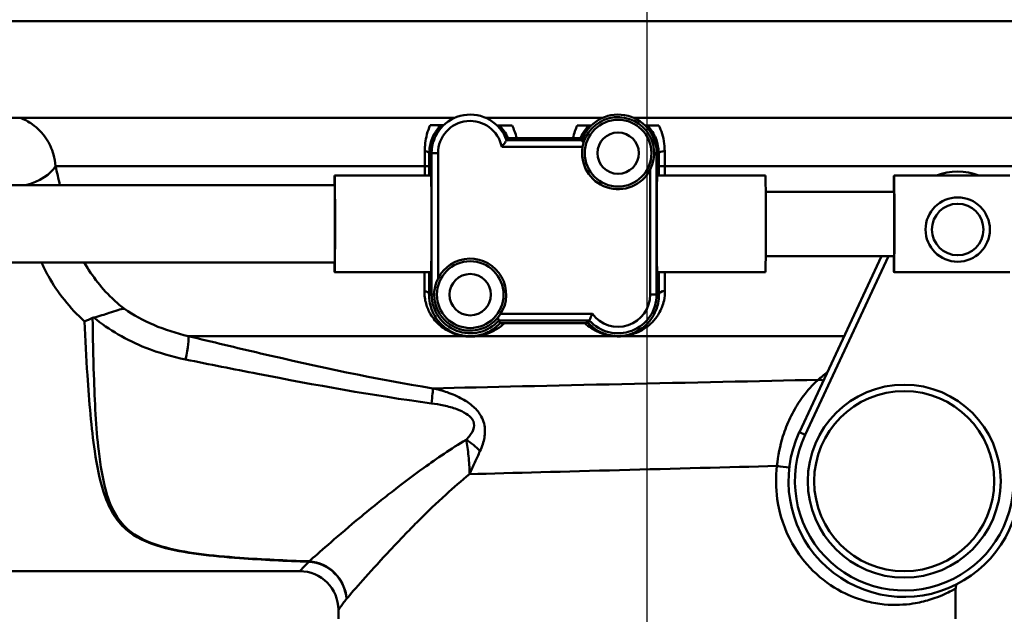
# Paper-space layout 'DS_2' of a CAD drawing. Units: millimetres. Extents: x 0 to 2100, y 0 to 2970.
# Drawn here: x 598 to 674, y 1473 to 1519 of the extents above; entities that cross this region are included whole.
import ezdxf

# ---------------------------------------------------------------- set-up
doc = ezdxf.new("R2010")
doc.units = ezdxf.units.MM
doc.header["$LTSCALE"] = 10
for name, color, linetype, lineweight in [('Centerline(ISO)', 7, 'Continuous', 25), ('Dimensions(ISO)', 7, 'Continuous', 25), ('Visible Edges(ISO)', 7, 'Continuous', 50), ('Visible Tangent Edges(ISO)', 7, 'Continuous', 50)]:
    doc.layers.add(name, color=color, linetype=linetype, lineweight=lineweight)
doc.styles.add('Text__5.0mm', font='arial.ttf', dxfattribs={"width": 0.9})
doc.dimstyles.new('KS-Marketing', dxfattribs={"dimscale": 10, "dimtxt": 5, "dimasz": 3.5, "dimexe": 3.175, "dimexo": 0, "dimgap": 0.8, "dimtad": 1, "dimdec": 1, "dimrnd": 1e-08, "dimtxsty": 'Text__5.0mm', "dimcen": 0.09, "dimdle": 10, "dimclrd": 7, "dimclre": 7, "dimclrt": 7, "dimadec": 0, "dimazin": 2, "dimtfac": 0.7, "dimtdec": 4, "dimtmove": 0, "dimatfit": 3, "dimfxl": 1, "dimtolj": 1, "dimlwd": 25, "dimlwe": 25, "dimarcsym": 0})

# ---------------------------------------------------------------- blocks, each defined once
blk = doc.blocks.new('*D7')
at = {"layer": 'Defpoints', "color": 0, "linetype": 'Continuous', "transparency": 16777216}
for p in [(1000.564, 1700.924), (1104.564, 1700.924), (669.064, 1459.187)]:
    blk.add_point(p, dxfattribs=at)
at = {"layer": 'Dimensions(ISO)', "color": 7, "linetype": 'Continuous', "lineweight": 25, "transparency": 16777216}
for p, q in [((1000.564, 1700.924), (1136.314, 1700.924)), ((1104.564, 1494.187), (1104.564, 1665.924)), ((669.064, 1459.187), (1136.314, 1459.187))]:
    blk.add_line(p, q, dxfattribs=at)
at = {"layer": 'Dimensions(ISO)', "color": 7, "linetype": 'Continuous', "transparency": 16777216}
for points in [[(1098.731, 1665.924), (1110.398, 1665.924), (1104.564, 1700.924)], [(1098.731, 1494.187), (1110.398, 1494.187), (1104.564, 1459.187)]]:
    blk.add_solid(points, dxfattribs=at)
at = {"layer": 'Dimensions(ISO)', "color": 7, "linetype": 'Continuous', "lineweight": 25, "transparency": 16777216, "insert": (1071.462, 1530.19), "char_height": 50, "attachment_point": 4, "rotation": 90, "style": 'Text__5.0mm'}
blk.add_mtext('\\A1;242', dxfattribs=at)
blk = doc.blocks.new('*D12')
at = {"layer": 'Defpoints', "color": 0, "linetype": 'Continuous', "transparency": 16777216}
for p in [(646.564, 2038.373), (400.564, 1730.924), (646.564, 1493.55)]:
    blk.add_point(p, dxfattribs=at)
at = {"layer": 'Dimensions(ISO)', "color": 7, "linetype": 'Continuous', "lineweight": 25, "transparency": 16777216}
for p, q in [((400.564, 1730.924), (400.564, 2070.123)), ((646.564, 1493.55), (646.564, 2070.123)), ((435.564, 2038.373), (611.564, 2038.373))]:
    blk.add_line(p, q, dxfattribs=at)
at = {"layer": 'Dimensions(ISO)', "color": 7, "linetype": 'Continuous', "transparency": 16777216}
for points in [[(435.564, 2044.206), (435.564, 2032.539), (400.564, 2038.373)], [(611.564, 2044.206), (611.564, 2032.539), (646.564, 2038.373)]]:
    blk.add_solid(points, dxfattribs=at)
at = {"layer": 'Dimensions(ISO)', "color": 7, "linetype": 'Continuous', "lineweight": 25, "transparency": 16777216, "insert": (473.484, 2071.901), "char_height": 50, "attachment_point": 4, "style": 'Text__5.0mm'}
blk.add_mtext('\\A1;246', dxfattribs=at)

psp = doc.layouts.new('DS_2')

# ---------------------------------------------------------------- linework, layer by layer
at = {"layer": 'Centerline(ISO)', "linetype": 'Continuous'}
psp.add_line((646.564, 1434.187), (646.564, 1493.55), dxfattribs=at)
at = {"layer": 'Visible Edges(ISO)'}
for p, q in [((707.564, 1518.937), (581.564, 1518.937)), ((631.615, 1511.437), (582.623, 1511.437)), ((643.115, 1511.437), (634.013, 1511.437)), ((707.564, 1511.437), (645.513, 1511.437)), ((641.486, 1509.687), (635.643, 1509.687)), ((629.814, 1508.687), (629.814, 1497.687)), ((647.314, 1497.687), (647.314, 1508.687)), ((629.772, 1506.937), (622.272, 1506.937)), ((655.771, 1506.937), (647.358, 1506.937)), ((674.77, 1506.937), (665.771, 1506.937)), ((622.272, 1506.187), (529.776, 1506.187)), ((665.771, 1505.687), (655.795, 1505.687)), ((665.771, 1500.687), (655.795, 1500.687)), ((664.795, 1500.687), (658.408, 1486.991)), ((622.272, 1500.187), (529.776, 1500.187)), ((629.772, 1499.437), (622.272, 1499.437)), ((655.771, 1499.437), (647.358, 1499.437)), ((674.77, 1499.437), (665.771, 1499.437)), ((635.05, 1495.687), (642.078, 1495.687)), ((593.064, 1476.187), (619.564, 1476.187)), ((670.564, 1472.487), (670.564, 1474.817)), ((622.564, 1472.487), (622.564, 1473.187))]:
    psp.add_line(p, q, dxfattribs=at)
for centre, radius in [((670.722, 1502.75), 2.5), ((666.564, 1483.187), 7)]:
    psp.add_circle(centre, radius, dxfattribs=at)
for centre, radius, start, end in [((632.814, 1508.687), 3, 19.47122, 180), ((644.314, 1508.687), 3, 0, 160.52878), ((644.314, 1508.687), 2.8, 333.2345, 169.71344), ((644.314, 1508.687), 2.8, 169.71344, 333.2345), ((670.722, 1502.75), 4.5, 68.50587, 111.49413), ((632.814, 1497.687), 2.8, 327.60763, 153.2345), ((632.814, 1497.687), 2.8, 153.2345, 327.60763), ((632.814, 1497.687), 3, 180, 318.18969), ((644.314, 1497.687), 3, 221.81031, 0), ((666.564, 1483.187), 9, 154.99712, 1.00288), ((619.564, 1473.187), 3, 0, 90)]:
    psp.add_arc(centre, radius, start, end, dxfattribs=at)
for centre, major_axis, ratio, start_param, end_param in [((622.272, 1503.187), (0, 3.75), 0.008727, 0, 0.643501), ((622.272, 1503.187), (0, -3.75), 0.008727, 5.639684, 9.424778), ((629.772, 1503.187), (0, 3.75), 0.008727, 3.141593, 6.283185), ((647.358, 1503.187), (0, -3.75), 0.008728, 3.141593, 6.283185), ((655.771, 1503.187), (0, 3.75), 0.008727, 3.141593, 6.283185), ((665.771, 1503.187), (0, -3.75), 0.008727, 5.442117, 10.265847), ((622.272, 1503.187), (0, -3), 0.008727, 0, 3.141593), ((665.771, 1503.187), (0, -2.5), 0.008727, 0, 3.141593)]:
    psp.add_ellipse(centre, major_axis=major_axis, ratio=ratio, start_param=start_param, end_param=end_param, dxfattribs=at)
for points, degree in [([(629.698, 1510.855), (629.966, 1510.854), (630.235, 1510.854), (630.505, 1510.853)], 3), ([(630.505, 1510.853), (630.583, 1510.853), (630.66, 1510.852), (630.738, 1510.852)], 3), ([(630.578, 1510.687), (630.546, 1510.76), (630.513, 1510.834)], 2), ([(634.9, 1510.843), (634.973, 1510.843), (635.046, 1510.843), (635.119, 1510.843)], 3), ([(635.05, 1510.687), (635.081, 1510.755), (635.111, 1510.824)], 2), ([(635.119, 1510.843), (635.435, 1510.842), (635.751, 1510.842), (636.067, 1510.842)], 3), ([(641.14, 1510.836), (641.432, 1510.836), (641.723, 1510.836), (642.013, 1510.836)], 3), ([(642.013, 1510.836), (642.082, 1510.836), (642.151, 1510.836), (642.221, 1510.836)], 3), ([(642.078, 1510.687), (642.049, 1510.752), (642.02, 1510.818)], 2), ([(646.408, 1510.835), (646.477, 1510.835), (646.546, 1510.835), (646.616, 1510.835)], 3), ([(646.55, 1510.687), (646.579, 1510.752), (646.608, 1510.818)], 2), ([(646.616, 1510.835), (646.906, 1510.836), (647.198, 1510.836), (647.492, 1510.836)], 3), ([(635.751, 1509.843), (635.697, 1509.763), (635.643, 1509.687)], 2), ([(636.433, 1509.849), (637.896, 1509.847), (639.364, 1509.845), (640.803, 1509.844)], 3), ([(641.486, 1509.687), (641.434, 1509.761), (641.381, 1509.838)], 2), ([(603.549, 1495.906), (603.515, 1495.897), (603.482, 1495.886), (603.45, 1495.873)], 3), ([(635.05, 1495.687), (635.096, 1495.585), (635.141, 1495.479)], 2), ([(641.99, 1495.487), (642.034, 1495.589), (642.078, 1495.687)], 2)]:
    psp.add_open_spline(points, degree=degree, dxfattribs=at)
for points, knots in [([(630.513, 1510.834), (630.513, 1510.835), (630.511, 1510.837), (630.493, 1510.84), (630.461, 1510.844), (630.269, 1510.849), (630.161, 1510.851), (629.992, 1510.853), (629.934, 1510.854), (629.811, 1510.855), (629.753, 1510.855), (629.698, 1510.855)], [0, 0, 0, 0, 0.0435501, 0.0435501, 0.125674, 0.125674, 0.1864242, 0.1864242, 0.2121174, 0.2121174, 0.234845, 0.234845, 0.234845, 0.234845]), ([(636.067, 1510.842), (636.024, 1510.842), (635.979, 1510.842), (635.877, 1510.841), (635.821, 1510.841), (635.695, 1510.841), (635.621, 1510.84), (635.451, 1510.838), (635.36, 1510.837), (635.126, 1510.831), (635.112, 1510.827), (635.111, 1510.824)], [0, 0, 0, 0, 0.0132286, 0.0132286, 0.0311387, 0.0311387, 0.056916, 0.056916, 0.093274, 0.093274, 0.1738952, 0.1738952, 0.1738952, 0.1738952]), ([(642.02, 1510.818), (642.019, 1510.82), (642.014, 1510.822), (641.934, 1510.828), (641.825, 1510.83), (641.634, 1510.833), (641.533, 1510.834), (641.384, 1510.835), (641.335, 1510.836), (641.236, 1510.836), (641.189, 1510.836), (641.14, 1510.836)], [0, 0, 0, 0, 0.0606982, 0.0606982, 0.1761415, 0.1761415, 0.2738853, 0.2738853, 0.3165823, 0.3165823, 0.3526845, 0.3526845, 0.3526845, 0.3526845]), ([(647.492, 1510.836), (647.442, 1510.836), (647.394, 1510.836), (647.286, 1510.835), (647.223, 1510.835), (647.07, 1510.834), (646.985, 1510.833), (646.827, 1510.83), (646.755, 1510.829), (646.621, 1510.824), (646.609, 1510.821), (646.608, 1510.818)], [0, 0, 0, 0, 0.0148051, 0.0148051, 0.035161, 0.035161, 0.0639329, 0.0639329, 0.0949182, 0.0949182, 0.1425823, 0.1425823, 0.1425823, 0.1425823]), ([(635.264, 1509.187), (635.265, 1509.188), (635.265, 1509.189), (635.303, 1509.235), (635.339, 1509.28), (635.407, 1509.367), (635.439, 1509.409), (635.507, 1509.5), (635.542, 1509.546), (635.593, 1509.618), (635.612, 1509.644), (635.637, 1509.678), (635.643, 1509.687), (635.643, 1509.687)], [-0.1785334, -0.1785334, -0.1785334, -0.1785334, -0.17813024, -0.17813024, -0.16081389, -0.16081389, -0.14413651, -0.14413651, -0.12294383, -0.12294383, -0.10529245, -0.10529245, -0.08906512, -0.08906512, -0.08906512, -0.08906512]), ([(636.433, 1509.849), (636.377, 1509.849), (636.32, 1509.849), (636.199, 1509.849), (636.138, 1509.849), (636.015, 1509.848), (635.956, 1509.847), (635.858, 1509.846), (635.82, 1509.846), (635.766, 1509.844), (635.751, 1509.843), (635.751, 1509.843)], [0, 0, 0, 0, 0.0171366, 0.0171366, 0.0368379, 0.0368379, 0.0612522, 0.0612522, 0.0861356, 0.0861356, 0.1122046, 0.1122046, 0.1122046, 0.1122046]), ([(641.381, 1509.838), (641.381, 1509.839), (641.359, 1509.839), (641.282, 1509.841), (641.226, 1509.842), (641.105, 1509.843), (641.048, 1509.844), (640.928, 1509.844), (640.867, 1509.844), (640.803, 1509.844)], [0, 0, 0, 0, 0.0325673, 0.0325673, 0.0641923, 0.0641923, 0.085353, 0.085353, 0.1045908, 0.1045908, 0.1045908, 0.1045908]), ([(641.631, 1509.487), (641.604, 1509.523), (641.58, 1509.556), (641.535, 1509.618), (641.516, 1509.644), (641.492, 1509.678), (641.486, 1509.687), (641.486, 1509.687)], [0.03942652, 0.03942652, 0.03942652, 0.03942652, 0.05518641, 0.05518641, 0.07283779, 0.07283779, 0.08906512, 0.08906512, 0.08906512, 0.08906512]), ([(603.549, 1495.906), (603.981, 1496.013), (604.378, 1496.148), (604.984, 1496.355), (605.206, 1496.431), (605.602, 1496.543), (605.773, 1496.577), (605.922, 1496.582), (605.923, 1496.582), (605.925, 1496.582)], [0, 0, 0, 0, 0.136541, 0.136541, 0.2299644, 0.2299644, 0.323136, 0.323136, 0.3239513, 0.3239513, 0.3239513, 0.3239513]), ([(642.314, 1496.187), (642.314, 1496.186), (642.313, 1496.185), (642.293, 1496.145), (642.275, 1496.107), (642.238, 1496.032), (642.221, 1495.996), (642.178, 1495.905), (642.154, 1495.854), (642.116, 1495.771), (642.102, 1495.74), (642.083, 1495.698), (642.078, 1495.687), (642.078, 1495.687)], [-0.16597413, -0.16597413, -0.16597413, -0.16597413, -0.16561865, -0.16561865, -0.15275552, -0.15275552, -0.14006412, -0.14006412, -0.11955311, -0.11955311, -0.10079509, -0.10079509, -0.08280932, -0.08280932, -0.08280932, -0.08280932]), ([(603.45, 1495.873), (603.246, 1495.786), (603.038, 1495.698), (602.826, 1495.609), (602.824, 1495.608), (602.821, 1495.607)], [0, 0, 0, 0, 0.06783822, 0.06783822, 0.06866311, 0.06866311, 0.06866311, 0.06866311]), ([(634.959, 1495.887), (634.972, 1495.859), (634.984, 1495.834), (635.012, 1495.771), (635.027, 1495.74), (635.046, 1495.698), (635.05, 1495.687), (635.05, 1495.687)], [0.03498826, 0.03498826, 0.03498826, 0.03498826, 0.04606554, 0.04606554, 0.06482356, 0.06482356, 0.08280932, 0.08280932, 0.08280932, 0.08280932]), ([(635.141, 1495.479), (635.142, 1495.478), (635.156, 1495.477), (635.199, 1495.476), (635.219, 1495.476), (635.266, 1495.476), (635.289, 1495.476), (635.339, 1495.475), (635.365, 1495.475), (635.42, 1495.475), (635.449, 1495.475), (635.478, 1495.475)], [0, 0, 0, 0, 0.02994265, 0.02994265, 0.04509807, 0.04509807, 0.05648009, 0.05648009, 0.06689426, 0.06689426, 0.07855329, 0.07855329, 0.07855329, 0.07855329]), ([(641.726, 1495.483), (639.922, 1495.482), (638.061, 1495.48), (635.976, 1495.476), (635.727, 1495.476), (635.478, 1495.475)], [12.7348233, 12.7348233, 12.7348233, 12.7348233, 13.2501814, 13.2501814, 13.3202631, 13.3202631, 13.3202631, 13.3202631]), ([(641.726, 1495.483), (641.761, 1495.483), (641.796, 1495.483), (641.855, 1495.484), (641.879, 1495.484), (641.924, 1495.484), (641.942, 1495.485), (641.978, 1495.485), (641.99, 1495.486), (641.99, 1495.487)], [0, 0, 0, 0, 0.01054081, 0.01054081, 0.01991101, 0.01991101, 0.03072387, 0.03072387, 0.05000884, 0.05000884, 0.05000884, 0.05000884]), ([(670.623, 1475.154), (670.613, 1475.127), (670.605, 1475.1), (670.575, 1474.989), (670.564, 1474.903), (670.564, 1474.817)], [0.6665456, 0.6665456, 0.6665456, 0.6665456, 0.7500003, 0.7500003, 1.0000004, 1.0000004, 1.0000004, 1.0000004])]:
    psp.add_open_spline(points, degree=3, knots=knots, dxfattribs=at)
at = {"layer": 'Visible Tangent Edges(ISO)'}
for p, q in [((635.264, 1509.187), (641.559, 1509.187)), ((629.814, 1508.687), (629.636, 1508.687)), ((630.314, 1508.687), (629.814, 1508.687)), ((630.314, 1498.948), (630.314, 1508.687)), ((647.114, 1508.687), (647.314, 1508.687)), ((647.314, 1508.687), (647.471, 1508.687)), ((629.296, 1507.687), (600.567, 1507.687)), ((629.635, 1507.687), (629.296, 1507.687)), ((629.296, 1507.687), (629.296, 1506.937)), ((629.635, 1506.937), (629.635, 1507.687)), ((647.472, 1507.687), (647.937, 1507.687)), ((647.472, 1507.687), (647.472, 1506.937)), ((647.937, 1506.937), (647.937, 1507.687)), ((692.064, 1507.687), (647.937, 1507.687)), ((646.814, 1507.426), (646.814, 1497.687)), ((658.861, 1486.78), (665.347, 1500.687)), ((629.814, 1497.687), (629.615, 1497.687)), ((630.014, 1497.687), (629.814, 1497.687)), ((646.814, 1497.687), (647.314, 1497.687)), ((647.314, 1497.687), (647.491, 1497.687)), ((642.314, 1496.187), (635.179, 1496.187)), ((632.299, 1494.468), (610.893, 1494.468)), ((643.879, 1494.468), (633.398, 1494.468)), ((661.895, 1494.468), (644.751, 1494.468)), ((658.861, 1486.78), (658.408, 1486.991))]:
    psp.add_line(p, q, dxfattribs=at)
for centre, radius in [((644.314, 1508.687), 2.593), ((644.314, 1508.687), 1.608), ((670.722, 1502.75), 2), ((632.814, 1497.687), 2.593), ((632.814, 1497.687), 1.608), ((666.564, 1483.187), 7.5)]:
    psp.add_circle(centre, radius, dxfattribs=at)
for centre, radius, start, end in [((632.814, 1508.687), 2.5, 11.53696, 180), ((644.314, 1497.687), 2.5, 216.8699, 0), ((666.564, 1483.187), 8.5, 154.99712, 1.00288)]:
    psp.add_arc(centre, radius, start, end, dxfattribs=at)
for centre, major_axis, ratio, start_param, end_param in [((629.136, 1508.687), (0.5, -0.001), 0.301028, 0.009151, 1.259496), ((647.971, 1508.687), (-0.5, -0.001), 0.286535, 4.779505, 6.274077), ((597.788, 1507.687), (2.906, 0.745), 0.521202, 4.731549, 5.825788), ((629.115, 1497.687), (0.5, -0.003), 0.625087, 0.01118, 1.302727), ((647.991, 1497.687), (-0.5, -0.003), 0.602211, 4.768143, 6.272254), ((610.262, 1492.086), (0.593, 2.429), 0.112029, 4.972631, 6.112279), ((632.253, 1493.992), (0.076, 0.494), 0.183003, 0.008877, 0.298711), ((633.356, 1493.992), (-0.076, 0.494), 0.614438, 5.904331, 6.272124), ((643.877, 1493.992), (0.06, 0.496), 0.340516, 0.009281, 0.328682), ((644.751, 1493.992), (-0.06, 0.496), 0.350563, 5.95311, 6.273867), ((660.026, 1490.112), (0.674, -0.739), 0.896301, 2.078876, 2.513374), ((629.517, 1488.021), (0.389, 2.47), 0.038895, 5.233366, 6.022132), ((632.283, 1484.885), (-1.864, 1.666), 0.542571, 4.494114, 5.061674), ((657.085, 1484.368), (0.992, -0.123), 0.057055, 4.281539, 5.297424), ((620.269, 1474.038), (0.123, 2.997), 0.143044, 0.23823, 0.278824), ((620.269, 1474.038), (-2.147, 2.096), 0.948589, 3.941344, 5.453214), ((620.269, 1474.038), (2.316, -1.907), 0.938865, 0.719919, 2.228843)]:
    psp.add_ellipse(centre, major_axis=major_axis, ratio=ratio, start_param=start_param, end_param=end_param, dxfattribs=at)
for points, knots in [([(600.567, 1507.687), (600.549, 1507.991), (600.497, 1508.289), (600.288, 1509.034), (600.088, 1509.458), (599.54, 1510.263), (599.179, 1510.635), (598.474, 1511.137), (598.156, 1511.309), (597.813, 1511.437)], [0, 0, 0, 0, 0.0275825, 0.0275825, 0.0717145, 0.0717145, 0.1196743, 0.1196743, 0.1521857, 0.1521857, 0.1521857, 0.1521857]), ([(629.698, 1510.855), (629.672, 1510.796), (629.646, 1510.735), (629.541, 1510.466), (629.465, 1510.228), (629.361, 1509.756), (629.326, 1509.535), (629.294, 1509.145), (629.288, 1508.989), (629.29, 1508.83)], [0.8589432, 0.8589432, 0.8589432, 0.8589432, 0.8884657, 0.8884657, 0.9819574, 0.9819574, 1.0521574, 1.0521574, 1.0960323, 1.0960323, 1.0960323, 1.0960323]), ([(629.636, 1508.687), (629.637, 1508.808), (629.644, 1508.925), (629.678, 1509.22), (629.714, 1509.387), (629.816, 1509.744), (629.891, 1509.923), (630.041, 1510.221), (630.118, 1510.346), (630.301, 1510.608), (630.403, 1510.723), (630.487, 1510.809), (630.503, 1510.825), (630.513, 1510.834)], [-1.0960323, -1.0960323, -1.0960323, -1.0960323, -1.0521574, -1.0521574, -0.9819574, -0.9819574, -0.8884657, -0.8884657, -0.8014698, -0.8014698, -0.6716614, -0.6716614, -0.6293356, -0.6293356, -0.6293356, -0.6293356]), ([(635.111, 1510.824), (635.12, 1510.815), (635.133, 1510.803), (635.213, 1510.72), (635.33, 1510.59), (635.55, 1510.261), (635.654, 1510.077), (635.744, 1509.859), (635.747, 1509.851), (635.751, 1509.843)], [-0.5600112, -0.5600112, -0.5600112, -0.5600112, -0.5320633, -0.5320633, -0.4089183, -0.4089183, -0.307998, -0.307998, -0.3041102, -0.3041102, -0.3041102, -0.3041102]), ([(636.433, 1509.849), (636.387, 1510.043), (636.33, 1510.225), (636.206, 1510.555), (636.138, 1510.705), (636.067, 1510.842)], [0.2475364, 0.2475364, 0.2475364, 0.2475364, 0.307998, 0.307998, 0.3669284, 0.3669284, 0.3669284, 0.3669284]), ([(641.14, 1510.836), (641.075, 1510.702), (641.013, 1510.553), (640.898, 1510.224), (640.845, 1510.041), (640.803, 1509.844)], [0.8463979, 0.8463979, 0.8463979, 0.8463979, 0.9076727, 0.9076727, 0.9704686, 0.9704686, 0.9704686, 0.9704686]), ([(641.381, 1509.838), (641.385, 1509.847), (641.389, 1509.856), (641.485, 1510.09), (641.596, 1510.28), (641.803, 1510.581), (641.901, 1510.694), (641.988, 1510.787), (642.007, 1510.805), (642.02, 1510.818)], [-0.9123009, -0.9123009, -0.9123009, -0.9123009, -0.9076727, -0.9076727, -0.7954777, -0.7954777, -0.6852428, -0.6852428, -0.6487031, -0.6487031, -0.6487031, -0.6487031]), ([(646.608, 1510.818), (646.64, 1510.787), (646.698, 1510.728), (646.857, 1510.537), (646.967, 1510.387), (647.227, 1509.927), (647.376, 1509.561), (647.459, 1508.984), (647.471, 1508.837), (647.471, 1508.687)], [-0.4194973, -0.4194973, -0.4194973, -0.4194973, -0.3340441, -0.3340441, -0.2231573, -0.2231573, -0.0543225, -0.0543225, 0, 0, 0, 0]), ([(647.937, 1508.83), (647.937, 1509.028), (647.925, 1509.223), (647.833, 1509.985), (647.668, 1510.468), (647.492, 1510.836)], [0, 0, 0, 0, 0.0543225, 0.0543225, 0.2225219, 0.2225219, 0.2225219, 0.2225219]), ([(629.29, 1508.83), (629.292, 1508.646), (629.293, 1508.457), (629.295, 1508.074), (629.296, 1507.88), (629.296, 1507.687)], [0, 0, 0, 0, 0.0505933, 0.0505933, 0.1011866, 0.1011866, 0.1011866, 0.1011866]), ([(629.635, 1507.687), (629.635, 1507.856), (629.635, 1508.025), (629.635, 1508.361), (629.636, 1508.526), (629.636, 1508.687)], [-0.1011866, -0.1011866, -0.1011866, -0.1011866, -0.0505933, -0.0505933, 0, 0, 0, 0]), ([(647.471, 1508.687), (647.472, 1508.526), (647.472, 1508.36), (647.472, 1508.025), (647.472, 1507.855), (647.472, 1507.687)], [-0.1010654, -0.1010654, -0.1010654, -0.1010654, -0.0505327, -0.0505327, 0, 0, 0, 0]), ([(647.937, 1507.687), (647.937, 1507.88), (647.937, 1508.073), (647.937, 1508.456), (647.937, 1508.645), (647.937, 1508.83)], [0, 0, 0, 0, 0.0505327, 0.0505327, 0.1010654, 0.1010654, 0.1010654, 0.1010654]), ([(599.478, 1500.187), (599.543, 1500.042), (599.611, 1499.898), (599.787, 1499.54), (599.898, 1499.329), (600.016, 1499.118)], [0.337007, 0.337007, 0.337007, 0.337007, 0.3916884, 0.3916884, 0.4730938, 0.4730938, 0.4730938, 0.4730938]), ([(605.925, 1496.582), (605.65, 1496.793), (605.388, 1497.016), (604.207, 1498.105), (603.425, 1499.109), (602.804, 1500.184)], [-1.1489245, -1.1489245, -1.1489245, -1.1489245, -1.0183899, -1.0183899, -0.5412873, -0.5412873, -0.5412873, -0.5412873]), ([(629.25, 1497.987), (629.244, 1497.636), (629.292, 1497.293), (629.469, 1496.684), (629.588, 1496.412), (629.838, 1495.995), (629.951, 1495.837), (630.2, 1495.545), (630.337, 1495.408), (630.629, 1495.162), (630.783, 1495.051), (631.079, 1494.873), (631.215, 1494.801), (631.466, 1494.692), (631.573, 1494.65), (631.8, 1494.576), (631.92, 1494.542), (632.13, 1494.496), (632.213, 1494.481), (632.299, 1494.468)], [0, 0, 0, 0, 0.142012, 0.142012, 0.2695349, 0.2695349, 0.354327, 0.354327, 0.438127, 0.438127, 0.5186475, 0.5186475, 0.5805863, 0.5805863, 0.6233419, 0.6233419, 0.6660102, 0.6660102, 0.6926778, 0.6926778, 0.6926778, 0.6926778]), ([(632.328, 1494.486), (632.253, 1494.498), (632.18, 1494.512), (631.996, 1494.553), (631.89, 1494.584), (631.69, 1494.652), (631.596, 1494.69), (631.375, 1494.79), (631.254, 1494.855), (630.992, 1495.017), (630.855, 1495.118), (630.595, 1495.343), (630.474, 1495.467), (630.252, 1495.733), (630.15, 1495.876), (629.926, 1496.256), (629.819, 1496.503), (629.658, 1497.057), (629.613, 1497.367), (629.615, 1497.687)], [-0.6926778, -0.6926778, -0.6926778, -0.6926778, -0.6660102, -0.6660102, -0.6233419, -0.6233419, -0.5805863, -0.5805863, -0.5186475, -0.5186475, -0.438127, -0.438127, -0.354327, -0.354327, -0.2695349, -0.2695349, -0.142012, -0.142012, 0, 0, 0, 0]), ([(647.491, 1497.687), (647.493, 1497.454), (647.469, 1497.228), (647.353, 1496.668), (647.229, 1496.354), (646.944, 1495.855), (646.797, 1495.657), (646.359, 1495.187), (646.043, 1494.951), (645.533, 1494.709), (645.396, 1494.654), (645.082, 1494.556), (644.898, 1494.513), (644.693, 1494.488)], [-0.7389984, -0.7389984, -0.7389984, -0.7389984, -0.6378046, -0.6378046, -0.4758947, -0.4758947, -0.3509266, -0.3509266, -0.1457106, -0.1457106, -0.076499, -0.076499, 0, 0, 0, 0]), ([(644.751, 1494.468), (644.987, 1494.496), (645.199, 1494.543), (645.56, 1494.65), (645.717, 1494.71), (646.304, 1494.975), (646.666, 1495.235), (647.168, 1495.752), (647.336, 1495.97), (647.663, 1496.519), (647.804, 1496.864), (647.936, 1497.482), (647.963, 1497.731), (647.961, 1497.987)], [0, 0, 0, 0, 0.076499, 0.076499, 0.1457106, 0.1457106, 0.3509266, 0.3509266, 0.4758947, 0.4758947, 0.6378046, 0.6378046, 0.7389984, 0.7389984, 0.7389984, 0.7389984]), ([(610.893, 1494.468), (609.972, 1494.676), (609.067, 1494.963), (607.399, 1495.68), (606.634, 1496.099), (605.925, 1496.582)], [-0.9026601, -0.9026601, -0.9026601, -0.9026601, -0.5722173, -0.5722173, -0.2616299, -0.2616299, -0.2616299, -0.2616299]), ([(602.821, 1495.607), (602.886, 1494.206), (602.959, 1492.808), (603.185, 1489.346), (603.352, 1487.323), (603.788, 1484.376), (603.997, 1483.308), (604.496, 1481.752), (604.726, 1481.197), (605.305, 1480.223), (605.642, 1479.801), (606.739, 1478.845), (607.668, 1478.396), (610.572, 1477.571), (612.727, 1477.357), (616.651, 1477.07), (618.455, 1476.989), (620.269, 1476.924)], [-4.281569, -4.281569, -4.281569, -4.281569, -3.797623, -3.797623, -3.058876, -3.058876, -2.597159, -2.597159, -2.308586, -2.308586, -2.046744, -2.046744, -1.627798, -1.627798, -0.957484, -0.957484, -0.409084, -0.409084, -0.409084, -0.409084]), ([(620.287, 1476.955), (618.475, 1477.019), (616.674, 1477.1), (612.759, 1477.388), (610.611, 1477.602), (607.735, 1478.426), (606.822, 1478.875), (605.756, 1479.83), (605.434, 1480.251), (604.887, 1481.224), (604.676, 1481.778), (604.229, 1483.331), (604.056, 1484.398), (603.717, 1487.341), (603.616, 1489.363), (603.5, 1492.905), (603.47, 1494.387), (603.45, 1495.873)], [0.409084, 0.409084, 0.409084, 0.409084, 0.957484, 0.957484, 1.627798, 1.627798, 2.046744, 2.046744, 2.308586, 2.308586, 2.597159, 2.597159, 3.058876, 3.058876, 3.797623, 3.797623, 4.309089, 4.309089, 4.309089, 4.309089]), ([(603.549, 1495.906), (604.725, 1494.946), (606.095, 1494.147), (608.582, 1493.162), (609.624, 1492.861), (610.678, 1492.647)], [0.0735789, 0.0735789, 0.0735789, 0.0735789, 0.5722173, 0.5722173, 0.9026601, 0.9026601, 0.9026601, 0.9026601]), ([(635.141, 1495.479), (634.962, 1495.285), (634.764, 1495.117), (634.307, 1494.816), (634.044, 1494.686), (633.595, 1494.548), (633.448, 1494.512), (633.283, 1494.487)], [-0.3931311, -0.3931311, -0.3931311, -0.3931311, -0.2424354, -0.2424354, -0.0733268, -0.0733268, 0, 0, 0, 0]), ([(633.398, 1494.468), (633.589, 1494.496), (633.759, 1494.535), (634.28, 1494.686), (634.587, 1494.829), (635.087, 1495.14), (635.291, 1495.296), (635.478, 1495.475)], [0, 0, 0, 0, 0.0733268, 0.0733268, 0.2424354, 0.2424354, 0.3736069, 0.3736069, 0.3736069, 0.3736069]), ([(641.726, 1495.483), (641.878, 1495.336), (642.041, 1495.203), (642.331, 1495.007), (642.448, 1494.936), (642.722, 1494.793), (642.881, 1494.722), (643.202, 1494.608), (643.359, 1494.562), (643.643, 1494.502), (643.758, 1494.482), (643.879, 1494.468)], [0.429336, 0.429336, 0.429336, 0.429336, 0.526134, 0.526134, 0.5866798, 0.5866798, 0.6607287, 0.6607287, 0.7234617, 0.7234617, 0.7626699, 0.7626699, 0.7626699, 0.7626699]), ([(643.936, 1494.488), (643.83, 1494.501), (643.73, 1494.519), (643.483, 1494.574), (643.346, 1494.616), (643.068, 1494.719), (642.929, 1494.784), (642.69, 1494.915), (642.588, 1494.979), (642.332, 1495.16), (642.188, 1495.283), (642.033, 1495.442), (642.011, 1495.464), (641.99, 1495.487)], [-0.7626699, -0.7626699, -0.7626699, -0.7626699, -0.7234617, -0.7234617, -0.6607287, -0.6607287, -0.5866798, -0.5866798, -0.526134, -0.526134, -0.4276896, -0.4276896, -0.4118065, -0.4118065, -0.4118065, -0.4118065]), ([(629.917, 1490.403), (625.441, 1491.121), (620.967, 1492.088), (614.635, 1493.559), (612.762, 1494.009), (610.893, 1494.468)], [-2.775332, -2.775332, -2.775332, -2.775332, -1.387666, -1.387666, -0.803117, -0.803117, -0.803117, -0.803117]), ([(632.299, 1494.468), (632.439, 1494.447), (632.585, 1494.433), (632.879, 1494.423), (633.024, 1494.428), (633.243, 1494.447), (633.323, 1494.457), (633.398, 1494.468)], [-0.1189432, -0.1189432, -0.1189432, -0.1189432, -0.0755175, -0.0755175, -0.0290452, -0.0290452, 0, 0, 0, 0]), ([(633.283, 1494.487), (633.218, 1494.476), (633.148, 1494.468), (632.959, 1494.451), (632.833, 1494.447), (632.577, 1494.456), (632.45, 1494.467), (632.328, 1494.486)], [0, 0, 0, 0, 0.0290452, 0.0290452, 0.0755175, 0.0755175, 0.1189432, 0.1189432, 0.1189432, 0.1189432]), ([(643.879, 1494.468), (644.04, 1494.449), (644.214, 1494.439), (644.511, 1494.445), (644.635, 1494.454), (644.751, 1494.468)], [-0.08946701, -0.08946701, -0.08946701, -0.08946701, -0.03756681, -0.03756681, 0, 0, 0, 0]), ([(644.693, 1494.488), (644.592, 1494.476), (644.485, 1494.468), (644.227, 1494.463), (644.075, 1494.471), (643.936, 1494.488)], [0, 0, 0, 0, 0.03756681, 0.03756681, 0.08946701, 0.08946701, 0.08946701, 0.08946701]), ([(610.678, 1492.647), (612.542, 1492.269), (614.413, 1491.895), (620.752, 1490.667), (625.251, 1489.845), (629.793, 1489.237)], [0.803117, 0.803117, 0.803117, 0.803117, 1.387666, 1.387666, 2.775332, 2.775332, 2.775332, 2.775332]), ([(659.87, 1491.065), (659.765, 1490.974), (659.645, 1490.862), (659.307, 1490.521), (659.079, 1490.266), (658.707, 1489.79), (658.564, 1489.594), (658.166, 1488.998), (657.92, 1488.57), (657.483, 1487.657), (657.292, 1487.173), (656.904, 1485.942), (656.742, 1485.153), (656.665, 1484.368)], [0, 0, 0, 0, 0.0785746, 0.0785746, 0.2042941, 0.2042941, 0.2816769, 0.2816769, 0.4253007, 0.4253007, 0.5645717, 0.5645717, 0.7681784, 0.7681784, 0.7681784, 0.7681784]), ([(633.569, 1485.512), (633.652, 1485.691), (633.729, 1485.879), (633.894, 1486.39), (633.967, 1486.729), (633.96, 1487.47), (633.864, 1487.87), (633.515, 1488.504), (633.304, 1488.753), (632.807, 1489.207), (632.514, 1489.404), (631.832, 1489.786), (631.434, 1489.954), (630.662, 1490.22), (630.289, 1490.321), (629.917, 1490.403)], [0, 0, 0, 0, 0.05571, 0.05571, 0.1448459, 0.1448459, 0.2334057, 0.2334057, 0.3056579, 0.3056579, 0.3902035, 0.3902035, 0.4982451, 0.4982451, 0.5960578, 0.5960578, 0.5960578, 0.5960578]), ([(629.793, 1489.237), (630.113, 1489.194), (630.436, 1489.139), (631.103, 1488.994), (631.447, 1488.901), (632.031, 1488.685), (632.281, 1488.573), (632.692, 1488.313), (632.861, 1488.169), (633.111, 1487.801), (633.149, 1487.566), (633.053, 1487.129), (632.934, 1486.928), (632.701, 1486.624), (632.601, 1486.512), (632.495, 1486.406)], [-0.5960578, -0.5960578, -0.5960578, -0.5960578, -0.4982451, -0.4982451, -0.3902035, -0.3902035, -0.3056579, -0.3056579, -0.2334057, -0.2334057, -0.1448459, -0.1448459, -0.05571, -0.05571, 0, 0, 0, 0]), ([(632.495, 1486.406), (631.327, 1485.701), (630.229, 1484.958), (628.328, 1483.594), (627.507, 1482.972), (626.349, 1482.067), (625.975, 1481.77), (625.028, 1481.007), (624.474, 1480.551), (623.123, 1479.422), (622.382, 1478.786), (621.153, 1477.719), (620.654, 1477.28), (620.287, 1476.955)], [0.710949, 0.710949, 0.710949, 0.710949, 1.178618, 1.178618, 1.571491, 1.571491, 1.767927, 1.767927, 2.082226, 2.082226, 2.585103, 2.585103, 3.070526, 3.070526, 3.070526, 3.070526]), ([(632.495, 1486.406), (632.529, 1486.215), (632.564, 1486.013), (632.63, 1485.59), (632.66, 1485.37), (632.686, 1485.143), (632.711, 1484.916), (632.732, 1484.683), (632.756, 1484.211), (632.761, 1483.971), (632.755, 1483.731)], [-0.1699604, -0.1699604, -0.1699604, -0.1699604, -0.127116, -0.127116, -0.0842716, -0.0842716, -0.0842716, -0.0414273, -0.0414273, 0.0014171, 0.0014171, 0.0014171, 0.0014171]), ([(632.755, 1483.731), (632.829, 1483.886), (632.902, 1484.04), (633.042, 1484.345), (633.111, 1484.497), (633.178, 1484.647), (633.245, 1484.796), (633.311, 1484.943), (633.441, 1485.232), (633.505, 1485.374), (633.569, 1485.512)], [-0.0014171, -0.0014171, -0.0014171, -0.0014171, 0.0414273, 0.0414273, 0.0842716, 0.0842716, 0.0842716, 0.127116, 0.127116, 0.1699604, 0.1699604, 0.1699604, 0.1699604]), ([(656.665, 1484.368), (656.564, 1483.523), (656.572, 1482.647), (656.864, 1480.571), (657.27, 1479.388), (658.301, 1477.547), (658.855, 1476.829), (660.165, 1475.534), (660.925, 1474.997), (662.364, 1474.245), (663.032, 1474.002), (664.129, 1473.725), (664.573, 1473.651), (665.833, 1473.528), (666.584, 1473.571), (667.712, 1473.743), (668.134, 1473.845), (669.146, 1474.15), (669.639, 1474.371), (670.181, 1474.633), (670.328, 1474.71), (670.518, 1474.806), (670.564, 1474.826), (670.564, 1474.817)], [-8.305177, -8.305177, -8.305177, -8.305177, -8.049058, -8.049058, -7.678583, -7.678583, -7.390238, -7.390238, -7.061687, -7.061687, -6.773434, -6.773434, -6.567587, -6.567587, -6.161734, -6.161734, -5.874257, -5.874257, -5.38047, -5.38047, -5.100167, -5.100167, -4.831828, -4.831828, -4.831828, -4.831828]), ([(623.191, 1474.038), (623.509, 1474.404), (623.941, 1474.9), (625.008, 1476.1), (625.652, 1476.815), (626.826, 1478.079), (627.308, 1478.59), (628.133, 1479.441), (628.459, 1479.773), (629.468, 1480.781), (630.185, 1481.472), (631.523, 1482.69), (632.126, 1483.217), (632.755, 1483.731)], [-3.070526, -3.070526, -3.070526, -3.070526, -2.585103, -2.585103, -2.082226, -2.082226, -1.767927, -1.767927, -1.571491, -1.571491, -1.178618, -1.178618, -0.878586, -0.878586, -0.878586, -0.878586]), ([(620.269, 1476.924), (620.165, 1476.815), (620.071, 1476.716), (619.71, 1476.338), (619.564, 1476.187), (619.564, 1476.187)], [-15.661012, -15.661012, -15.661012, -15.661012, -15.5185131, -15.5185131, -15.0363788, -15.0363788, -15.0363788, -15.0363788]), ([(622.564, 1473.187), (622.564, 1473.187), (622.694, 1473.361), (623.015, 1473.798), (623.098, 1473.911), (623.191, 1474.038)], [15.0363788, 15.0363788, 15.0363788, 15.0363788, 15.5185131, 15.5185131, 15.661012, 15.661012, 15.661012, 15.661012])]:
    psp.add_open_spline(points, degree=3, knots=knots, dxfattribs=at)
for points in [[(600.908, 1506.187), (600.799, 1506.698), (600.685, 1507.199), (600.567, 1507.687)], [(629.271, 1499.438), (629.265, 1498.926), (629.258, 1498.439), (629.25, 1497.987)], [(629.615, 1497.687), (629.619, 1498.228), (629.622, 1498.817), (629.625, 1499.438)], [(647.482, 1499.437), (647.484, 1498.82), (647.487, 1498.231), (647.491, 1497.687)], [(647.961, 1497.987), (647.957, 1498.441), (647.953, 1498.928), (647.95, 1499.437)], [(600.016, 1499.118), (600.73, 1497.843), (601.678, 1496.64), (602.821, 1495.607)], [(660.582, 1491.653), (660.319, 1491.455), (660.084, 1491.259), (659.87, 1491.065)], [(659.87, 1491.065), (650.553, 1490.867), (638.443, 1490.599), (629.917, 1490.403)], [(632.755, 1483.731), (639.57, 1483.919), (649.105, 1484.173), (656.665, 1484.368)]]:
    psp.add_open_spline(points, degree=3, dxfattribs=at)

# ---------------------------------------------------------------- dimensions: what is measured, and where the dimension line sits
at = {"layer": 'Dimensions(ISO)', "color": 7, "linetype": 'Continuous', "lineweight": 25}
for base, p1, p2, angle, override, picture, middle in [((646.564, 2038.373), (400.564, 1730.924), (646.564, 1493.55), 180, {"dimgap": 0.8, "dimdec": 1, "dimtol": 0, "dimlim": 0, "dimtp": 0, "dimtm": 0, "dimtdec": 4, "dimtofl": 0, "dimatfit": 1}, '*D12', (523.564, 2038.373)), ((1104.564, 1700.924), (669.064, 1459.187), (1000.564, 1700.924), 90, {"dimgap": 0.8, "dimdec": 0, "dimtol": 0, "dimlim": 0, "dimtp": 0, "dimtm": 0, "dimtdec": 4, "dimtofl": 0, "dimatfit": 1}, '*D7', (1104.564, 1580.055))]:
    dim = psp.add_linear_dim(base=base, p1=p1, p2=p2, angle=angle, dimstyle='KS-Marketing', override=override, dxfattribs=at)
    dim.commit()
    dim.dimension.update_dxf_attribs({"geometry": picture, "text_midpoint": middle, "dimtype": 160})

doc.saveas('drawing.dxf')
